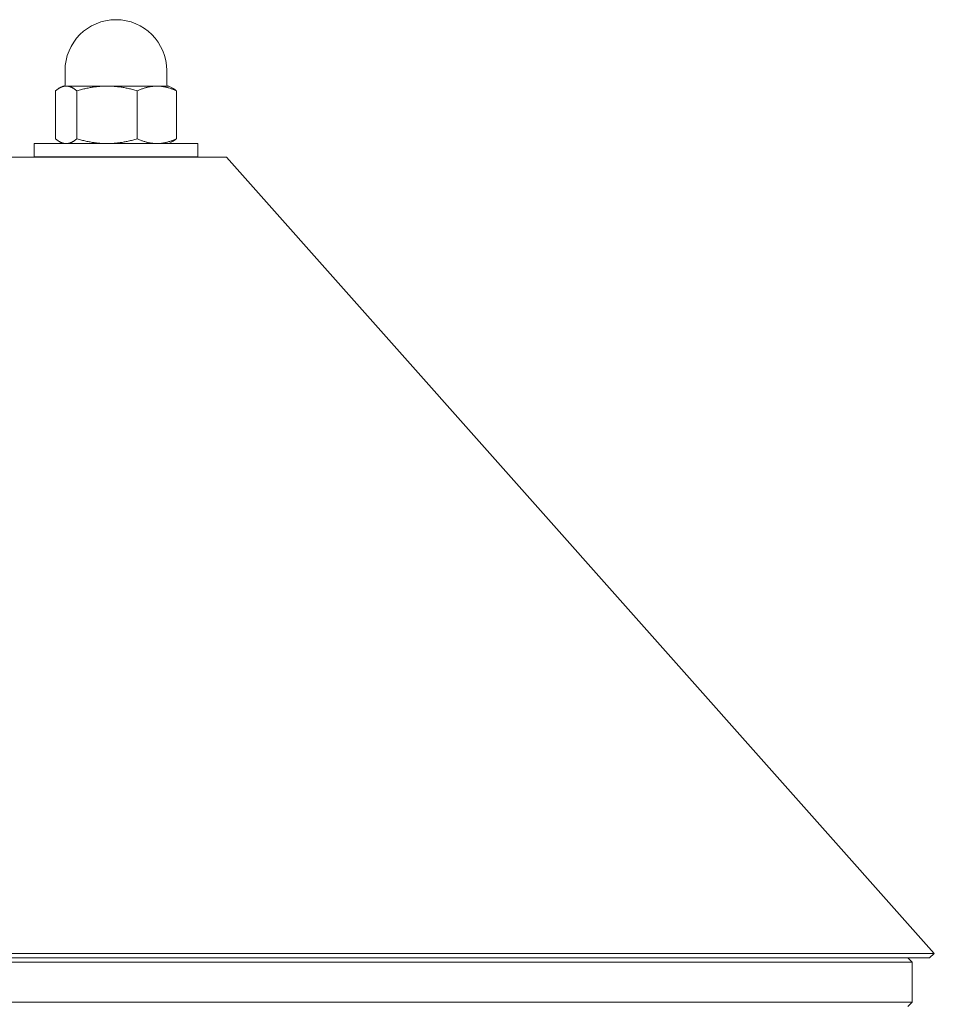
# Model space of a CAD drawing. Units: millimetres. Extents: x 0 to 12200, y 0 to 10813.
# Drawn here: x 6078 to 6285, y 9521 to 9743 of the extents above; entities that cross this region are included whole.
import ezdxf

# ---------------------------------------------------------------- set-up
doc = ezdxf.new("R2010")
doc.units = ezdxf.units.MM

# ---------------------------------------------------------------- blocks, each defined once
blk = doc.blocks.new('A$C6E08710A')
at = {"color": 0, "linetype": 'Continuous', "lineweight": 0, "extrusion": (0, 1, -2.22045e-16)}
for p, q in [((6048.5, 9611.58), (6048.5, 9608.33)), ((6071.5, 9611.58), (6071.5, 9608.33)), ((6048, 9608.08), (6047.19, 9607.62)), ((6048, 9608.08), (6048.76, 9608.08)), ((6048.76, 9608.08), (6058.01, 9608.08)), ((6058.01, 9608.08), (6069.25, 9608.08)), ((6069.25, 9608.08), (6072, 9608.08)), ((6072, 9608.08), (6072.81, 9607.62)), ((6046.34, 9607.01), (6046.34, 9596.16)), ((6051.18, 9607.01), (6051.18, 9596.16)), ((6064.84, 9607.01), (6064.84, 9596.16)), ((6073.66, 9607.01), (6073.66, 9596.16)), ((6041.5, 9595.08), (6054.31, 9595.08)), ((6041.5, 9592.08), (6041.5, 9595.08)), ((6048, 9595.08), (6047.19, 9595.55)), ((6054.31, 9595.08), (6078.5, 9595.08)), ((6072, 9595.08), (6072.81, 9595.55)), ((6078.5, 9592.08), (6078.5, 9595.08)), ((6035, 9592.02), (6060, 9592.02)), ((6041.5, 9592.08), (6054.31, 9592.08)), ((6054.31, 9592.08), (6078.5, 9592.08)), ((6060, 9592.02), (6085, 9592.02)), ((6085, 9592.02), (6245, 9412.02)), ((5875, 9412.02), (6060, 9412.02)), ((5876.12, 9411.03), (6060, 9411.03)), ((5893.7, 9410.03), (6240, 9410.03)), ((6060, 9412.02), (6245, 9412.02)), ((6060, 9411.03), (6243.88, 9411.03)), ((6239, 9411.03), (6240, 9410.03)), ((6240, 9401.03), (6240, 9410.03)), ((6243.88, 9411.03), (6245, 9412.02)), ((6240, 9401.03), (5893.7, 9401.03)), ((6239, 9400.03), (6240, 9401.03))]:
    blk.add_line(p, q, dxfattribs=at)
at = {"color": 0, "linetype": 'Continuous', "lineweight": 0, "extrusion": (0, -2.22045e-16, -1)}
for centre, radius, start, end in [((-6060, 9611.58), 11.5, 0, 90), ((-6060, 9611.58), 11.5, 90, 180), ((-6048.25, 9608.33), 0.25, 180, 270), ((-6071.75, 9608.33), 0.25, 270, 360)]:
    blk.add_arc(centre, radius, start, end, dxfattribs=at)
at = {"color": 0, "linetype": 'Continuous', "lineweight": 0}
for points, weights in [([(6046.34, 9607.01), (6047.63, 9608.08), (6048.76, 9608.08)], [1.86602540378, 2.01036297108, 2.01036297108]), ([(6048.76, 9608.08), (6049.88, 9608.08), (6051.18, 9607.01)], [2.01036297108, 2.01036297108, 1.86602540378]), ([(6051.18, 9607.01), (6054.84, 9608.08), (6058.01, 9608.08)], [1.86602540378, 2.01036297108, 2.01036297108]), ([(6058.01, 9608.08), (6061.18, 9608.08), (6064.84, 9607.01)], [2.01036297108, 2.01036297108, 1.86602540378]), ([(6064.84, 9607.01), (6067.21, 9608.08), (6069.25, 9608.08)], [1.86602540378, 2.01036297108, 2.01036297108]), ([(6069.25, 9608.08), (6071.3, 9608.08), (6073.66, 9607.01)], [2.01036297108, 2.01036297108, 1.86602540378]), ([(6073.66, 9607.01), (6073.22, 9607.38), (6072.81, 9607.62)], [1.86602540378, 1.91313760159, 1.9448722423]), ([(6048.76, 9595.08), (6047.63, 9595.08), (6046.34, 9596.16)], [2.01036297108, 2.01036297108, 1.86602540378]), ([(6051.18, 9596.16), (6049.88, 9595.08), (6048.76, 9595.08)], [1.86602540378, 2.01036297108, 2.01036297108]), ([(6058.01, 9595.08), (6054.84, 9595.08), (6051.18, 9596.16)], [2.01036297108, 2.01036297108, 1.86602540378]), ([(6064.84, 9596.16), (6061.18, 9595.08), (6058.01, 9595.08)], [1.86602540378, 2.01036297108, 2.01036297108]), ([(6069.25, 9595.08), (6067.21, 9595.08), (6064.84, 9596.16)], [2.01036297108, 2.01036297108, 1.86602540378]), ([(6073.66, 9596.16), (6071.3, 9595.08), (6069.25, 9595.08)], [1.86602540378, 2.01036297108, 2.01036297108]), ([(6072.81, 9595.55), (6073.22, 9595.79), (6073.66, 9596.16)], [1.9448722423, 1.91313760159, 1.86602540378])]:
    blk.add_rational_spline(points, weights, degree=2, dxfattribs=at)

msp = doc.modelspace()

# ---------------------------------------------------------------- block references
msp.add_blockref('A$C6E08710A', (40, 120))

doc.saveas('drawing.dxf')
